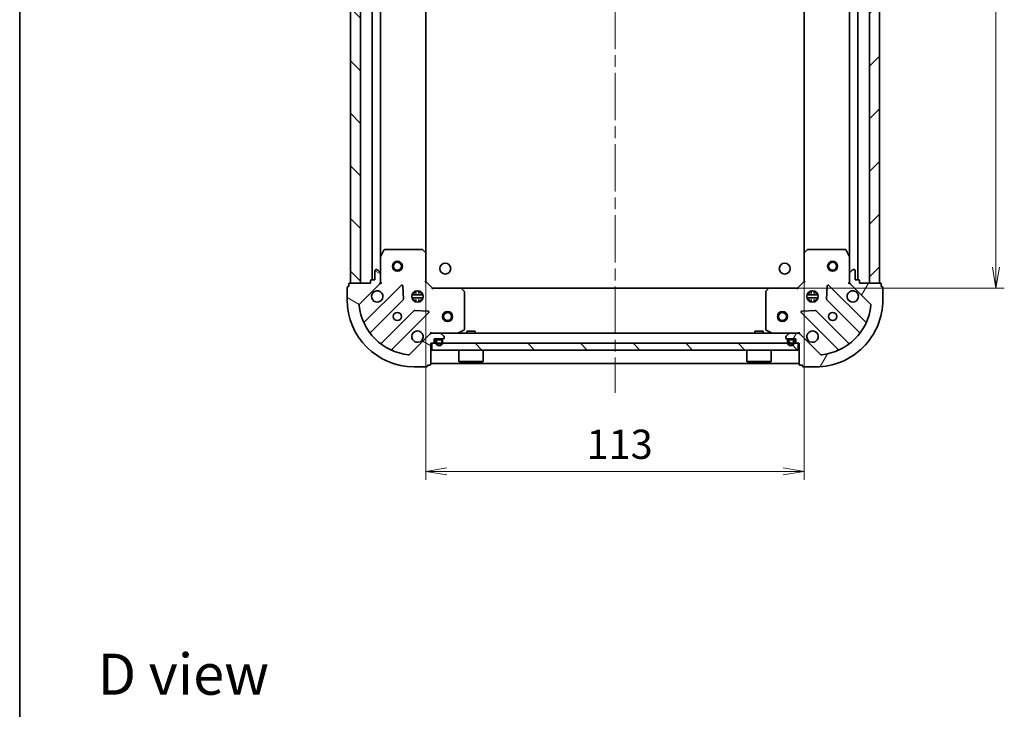
# Model space of a CAD drawing. Units: millimetres. Extents: x 36 to 6417, y 20 to 1003.
# Drawn here: x 1024 to 1318, y 592 to 798 of the extents above; entities that cross this region are included whole.
import ezdxf

# ---------------------------------------------------------------- set-up
doc = ezdxf.new("R2010")
doc.units = ezdxf.units.MM
doc.header["$LTSCALE"] = 2.5
doc.linetypes.add('CHAIN', pattern=[0.35429999999999995, 0.2362, -0.0295, 0.0591, -0.0295])
doc.layers.get('Defpoints').update_dxf_attribs({"lineweight": 25})
for name, color, linetype, lineweight in [('Border (ISO)', 7, 'Continuous', 35), ('Centerline (ISO)', 131, 'Continuous', 18), ('Dimension (ISO)', 7, 'Continuous', 18), ('Hatch (ISO)', 1, 'Continuous', 18), ('Symbol (ISO)', 7, 'Continuous', 18), ('Visible (ISO)', 7, 'Continuous', 35)]:
    doc.layers.add(name, color=color, linetype=linetype, lineweight=lineweight)
doc.styles.add('Note Text (TK)', font='MS PGothic.ttf')
doc.dimstyles.new('Default - Method 1b (TK)', dxfattribs={"dimscale": 2.5, "dimtxt": 2.5, "dimasz": 2.5, "dimexe": 1, "dimexo": 1.499999999999999, "dimgap": 1, "dimtad": 1, "dimdsep": 46, "dimtxsty": 'Note Text (TK)', "dimblk": 'OPEN', "dimcen": 0.09, "dimdle": 5, "dimclrd": 100, "dimclre": 100, "dimclrt": 7, "dimadec": 1, "dimazin": 1, "dimtfac": 1, "dimtmove": 0, "dimatfit": 3, "dimldrblk": 'OPEN', "dimfxl": 1, "dimtolj": 1, "dimlwd": -1, "dimlwe": -1, "dimarcsym": 0})
pattern_1 = [(135.0002104591499, (973.0000013025946, -8.000001057313513), (-7.857695242850175, -7.857752968914823), [])]
pattern_2 = [(150.00024553567, (973.0000013025946, -8.000001057313513), (-5.556208758457204, -9.623731110252585), [])]

# ---------------------------------------------------------------- blocks, each defined once
blk = doc.blocks.new('Borders tk図枠')
at = {"layer": 'Border (ISO)'}
blk.add_line((14.49999999999999, 289), (14.50000000000001, 8.000000000000007), dxfattribs=at)
blk = doc.blocks.new('_Open')
at = {"color": 0, "linetype": 'ByBlock', "lineweight": -2}
for p, q in [((-1, 0.1666666666666666), (0, 0)), ((-1, -0.1666666666666666), (0, 0)), ((0, 0), (-1, 0))]:
    blk.add_line(p, q, dxfattribs=at)
blk = doc.blocks.new('*D31')
at = {"layer": 'Defpoints', "color": 0}
for p in [(1247.623473626381, 920.4898417030194), (1315.336713620776, 920.4898417030191), (1247.623473626382, 717.489841702844)]:
    blk.add_point(p, dxfattribs=at)
at = {"layer": 'Dimension (ISO)', "color": 100}
for p, q in [((1251.373473626381, 920.4898417030194), (1317.836713620776, 920.4898417030191)), ((1315.336713620776, 723.739841702844), (1315.336713620776, 914.2398417030191)), ((1251.373473626382, 717.489841702844), (1317.836713620776, 717.489841702844))]:
    blk.add_line(p, q, dxfattribs=at)
at = {"layer": 'Dimension (ISO)', "color": 100, "xscale": 6.25, "yscale": 6.25, "zscale": 6.25}
for p, rotation in [((1315.336713620776, 920.4898417030191), 90), ((1315.336713620776, 717.489841702844), 270)]:
    blk.add_blockref('_Open', p, dxfattribs=dict(at, rotation=rotation))
at = {"layer": 'Dimension (ISO)', "color": 7, "insert": (1307.229213620775, 810.1262905665681), "char_height": 6.25, "attachment_point": 4, "rotation": 90, "style": 'Note Text (TK)'}
blk.add_mtext('\\A1;\\fMS PGothic|b0|i0;{\\H8.7150;203}', dxfattribs=at)
blk = doc.blocks.new('*D32')
at = {"layer": 'Defpoints', "color": 0}
for p in [(1145.060076161123, 727.9264442375904), (1258.060076161123, 727.9264442375821), (1145.060076161123, 662.7454716525273)]:
    blk.add_point(p, dxfattribs=at)
at = {"layer": 'Dimension (ISO)', "color": 100}
for p, q in [((1145.060076161123, 724.1764442375904), (1145.060076161123, 660.2454716525273)), ((1258.060076161123, 724.1764442375821), (1258.060076161123, 660.2454716525273)), ((1251.810076161123, 662.7454716525273), (1151.310076161123, 662.7454716525273))]:
    blk.add_line(p, q, dxfattribs=at)
at = {"layer": 'Dimension (ISO)', "color": 100, "xscale": 6.25, "yscale": 6.25, "zscale": 6.25, "rotation": 180}
blk.add_blockref('_Open', (1145.060076161123, 662.7454716525273), dxfattribs=at)
at = {"layer": 'Dimension (ISO)', "color": 100, "xscale": 6.25, "yscale": 6.25, "zscale": 6.25}
blk.add_blockref('_Open', (1258.060076161123, 662.7454716525273), dxfattribs=at)
at = {"layer": 'Dimension (ISO)', "color": 7, "insert": (1193.043144342941, 670.8529716525273), "char_height": 6.25, "attachment_point": 4, "style": 'Note Text (TK)'}
blk.add_mtext('\\A1;\\fMS PGothic|b0|i0;{\\H8.7150;113}', dxfattribs=at)

msp = doc.modelspace()

# ---------------------------------------------------------------- hatches: boundary and pattern name
at = {"layer": 'Hatch (ISO)'}
h = msp.add_hatch(dxfattribs=at)
h.set_pattern_fill('ANSI31', color=256, scale=88.9, angle=90.00021045915, style=0)
h.set_pattern_definition(pattern_1)
h.paths.add_polyline_path([(1122.560076161123, 718.9898417028534), (1125.560076161122, 718.9898417028533), (1125.560076161137, 918.9898417028533), (1122.560076161137, 918.9898417028533)])
h = msp.add_hatch(dxfattribs=at)
h.set_pattern_fill('ANSI31', color=256, scale=88.9, style=0)
h.set_pattern_definition([(45, (973.0000013025946, -8.000001057313513), (-7.85772410593551, 7.85772410593551), [])])
h.paths.add_polyline_path([(1280.560076161137, 918.9898417028415), (1277.560076161137, 918.9898417028418), (1277.560076161122, 718.9898417028419), (1280.560076161122, 718.9898417028415)])
h = msp.add_hatch(dxfattribs=at)
h.set_pattern_fill('ANSI31', color=256, scale=88.9, angle=105.00024553567, style=0)
h.set_pattern_definition(pattern_2)
edge = h.paths.add_edge_path()
edge.add_ellipse((1130.560076161122, 719.4040552652261), major_axis=(0.7071067811865981, 0.7071067811864978), ratio=1, start_angle=270.0000000000001, end_angle=315)
edge.add_line((1131.560076161123, 719.4040552652261), (1131.560076161123, 721.7827349216665))
edge.add_ellipse((1131.060076161123, 721.7827349216665), major_axis=(3.65e-14, 0.5000000000000006), ratio=1, start_angle=270.0000000000001, end_angle=315.0000000000006)
edge.add_line((1131.413629551716, 722.1362883122597), (1130.706522770529, 722.8433950934462))
edge.add_ellipse((1130.352969379936, 722.489841702853), major_axis=(-0.3535533905932495, 0.3535533905933011), ratio=1, start_angle=269.9999999999977, end_angle=315.0000000000011)
edge.add_line((1130.352969379936, 722.989841702853), (1130.160076161123, 722.989841702853))
edge.add_ellipse((1130.160076161123, 722.6898417028531), major_axis=(-0.299999999999998, 2.41e-14), ratio=1, start_angle=270.0000000000029, end_angle=360.0000000000012)
edge.add_line((1129.860076161123, 722.6898417028531), (1129.860076161122, 719.989841702853))
edge.add_line((1129.860076161123, 719.989841702853), (1128.860076161123, 719.9898417028531))
edge.add_ellipse((1128.860076161123, 719.6898417028531), major_axis=(-0.3000000000000003, 2.41e-14), ratio=1, start_angle=270.0000000000012, end_angle=360.0000000000012)
edge.add_line((1128.560076161122, 719.6898417028531), (1128.560076161122, 718.9898417028533))
edge.add_line((1128.560076161122, 718.9898417028533), (1122.360076161122, 718.9898417028537))
edge.add_ellipse((1122.360076161122, 718.6898417028535), major_axis=(-0.3000000000000014, 1.97e-14), ratio=1, start_angle=270.0000000000003, end_angle=360.0000000000004)
edge.add_line((1122.060076161123, 718.6898417028535), (1122.060076161123, 717.9898417028534))
edge.add_line((1122.060076161123, 717.9898417028535), (1121.860076161122, 717.9898417028535))
edge.add_ellipse((1121.860076161122, 717.6898417028538), major_axis=(-0.3000000000000014, 1.97e-14), ratio=1, start_angle=269.9999999999987, end_angle=360.0000000000004)
edge.add_line((1121.560076161122, 717.6898417028538), (1121.560076161122, 713.9898417028538))
edge.add_ellipse((1141.560076161122, 713.9898417028522), major_axis=(-1.4473e-12, -20), ratio=1, start_angle=270, end_angle=360)
edge.add_line((1141.560076161121, 693.9898417028523), (1145.260076161121, 693.989841702852))
edge.add_ellipse((1145.260076161121, 694.2898417028518), major_axis=(0.299999999999998, -2.19e-14), ratio=1, start_angle=270.0000000000008, end_angle=360.0000000000008)
edge.add_line((1145.560076161121, 694.2898417028518), (1145.560076161121, 694.4898417028518))
edge.add_line((1145.560076161121, 694.489841702852), (1146.260076161121, 694.489841702852))
edge.add_ellipse((1146.260076161121, 694.7898417028518), major_axis=(0.299999999999998, -2.41e-14), ratio=1, start_angle=270.0000000000012, end_angle=360.0000000000012)
edge.add_line((1146.56007616112, 694.7898417028518), (1146.560076161121, 700.9898417028519))
edge.add_line((1146.560076161121, 700.9898417028519), (1147.260076161121, 700.9898417028518))
edge.add_ellipse((1147.260076161121, 701.2898417028518), major_axis=(0.299999999999998, -2.19e-14), ratio=1, start_angle=270.0000000000025, end_angle=360.0000000000008)
edge.add_line((1147.560076161121, 701.2898417028518), (1147.560076161121, 702.2898417028518))
edge.add_line((1147.560076161121, 702.2898417028518), (1150.260076161121, 702.2898417028516))
edge.add_ellipse((1150.260076161121, 702.5898417028515), major_axis=(0.299999999999998, -2.41e-14), ratio=1, start_angle=269.9999999999995, end_angle=360.0000000000012)
edge.add_line((1150.560076161121, 702.5898417028515), (1150.560076161121, 702.782734921665))
edge.add_ellipse((1150.060076161121, 702.782734921665), major_axis=(3.65e-14, 0.4999999999999983), ratio=1, start_angle=270.0000000000001, end_angle=315.0000000000006)
edge.add_line((1150.413629551715, 703.1362883122583), (1149.706522770528, 703.8433950934448))
edge.add_ellipse((1149.352969379935, 703.4898417028515), major_axis=(-0.3535533905932485, 0.353553390593299), ratio=1, start_angle=269.9999999999976, end_angle=315.000000000001)
edge.add_line((1149.352969379935, 703.9898417028515), (1146.974289723494, 703.9898417028519))
edge.add_ellipse((1146.974289723494, 702.9898417028519), major_axis=(-0.9999999999999941, 7.53e-14), ratio=1, start_angle=270.0000000000007, end_angle=315)
edge.add_line((1146.267182942308, 703.6969484840384), (1140.289198162944, 697.7189637046757))
edge.add_ellipse((1139.935644772351, 698.072517095269), major_axis=(-0.3535533905932969, -0.3535533905932475), ratio=1, start_angle=39.17289348888062, end_angle=89.9999999999983, ccw=False)
edge.add_ellipse((1141.560076161122, 713.9898417028522), major_axis=(-16.41474100157022, 1.67519486967017), ratio=1, start_angle=11.654213022238707, end_angle=90, ccw=False)
edge.add_ellipse((1125.642751553539, 712.3654103140834), major_axis=(-0.0507634808990236, 0.4974163939869839), ratio=1, start_angle=39.17289348887908, end_angle=90.00000000000432, ccw=False)
edge.add_line((1125.289198162945, 712.7189637046768), (1131.267182942309, 718.6969484840394))
h = msp.add_hatch(dxfattribs=at)
h.set_pattern_fill('ANSI31', color=256, scale=88.9, angle=14.99997778074499, style=0)
h.set_pattern_definition([(59.999977780745, (973.0000013025946, -8.000001057313513), (-9.623705144844784, 5.556253732065161), [])])
edge = h.paths.add_edge_path()
edge.add_ellipse((1256.145862598748, 702.9898417028436), major_axis=(-0.707106781186497, 0.7071067811865982), ratio=1, start_angle=269.9999999999998, end_angle=315.0000000000001)
edge.add_line((1256.145862598748, 703.9898417028437), (1253.767182942307, 703.9898417028439))
edge.add_ellipse((1253.767182942307, 703.4898417028439), major_axis=(-0.5000000000000006, 3.7e-14), ratio=1, start_angle=270.0000000000012, end_angle=315.0000000000014)
edge.add_line((1253.413629551714, 703.843395093437), (1252.706522770527, 703.1362883122506))
edge.add_ellipse((1253.060076161121, 702.7827349216575), major_axis=(-0.3535533905933013, -0.353553390593249), ratio=1, start_angle=269.999999999997, end_angle=315.0000000000002)
edge.add_line((1252.560076161121, 702.7827349216575), (1252.560076161121, 702.589841702844))
edge.add_ellipse((1252.860076161121, 702.589841702844), major_axis=(-2.44e-14, -0.299999999999998), ratio=1, start_angle=270.0000000000047, end_angle=360.0000000000012)
edge.add_line((1252.860076161121, 702.2898417028439), (1255.560076161121, 702.2898417028438))
edge.add_line((1255.560076161121, 702.2898417028435), (1255.560076161121, 701.2898417028435))
edge.add_ellipse((1255.86007616112, 701.2898417028435), major_axis=(-2.44e-14, -0.3000000000000003), ratio=1, start_angle=269.9999999999945, end_angle=360.0000000000012)
edge.add_line((1255.86007616112, 700.9898417028437), (1256.56007616112, 700.9898417028437))
edge.add_line((1256.56007616112, 700.9898417028437), (1256.56007616112, 694.7898417028437))
edge.add_ellipse((1256.86007616112, 694.7898417028437), major_axis=(-2e-14, -0.3000000000000014), ratio=1, start_angle=270.0000000000038, end_angle=360.0000000000004)
edge.add_line((1256.86007616112, 694.4898417028436), (1257.56007616112, 694.4898417028436))
edge.add_line((1257.56007616112, 694.4898417028435), (1257.56007616112, 694.2898417028434))
edge.add_ellipse((1257.86007616112, 694.2898417028437), major_axis=(-2e-14, -0.3000000000000014), ratio=1, start_angle=270.0000000000004, end_angle=360.0000000000004)
edge.add_line((1257.86007616112, 693.9898417028436), (1261.56007616112, 693.9898417028433))
edge.add_ellipse((1261.560076161122, 713.9898417028433), major_axis=(20, -1.4654e-12), ratio=1, start_angle=270, end_angle=360)
edge.add_line((1281.560076161121, 713.9898417028417), (1281.560076161122, 717.6898417028418))
edge.add_ellipse((1281.260076161122, 717.6898417028419), major_axis=(2.22e-14, 0.299999999999998), ratio=1, start_angle=269.9999999999974, end_angle=360.0000000000026)
edge.add_line((1281.260076161122, 717.9898417028417), (1281.060076161122, 717.9898417028417))
edge.add_line((1281.060076161122, 717.9898417028417), (1281.060076161122, 718.6898417028418))
edge.add_ellipse((1280.760076161122, 718.6898417028419), major_axis=(2.44e-14, 0.299999999999998), ratio=1, start_angle=270.0000000000047, end_angle=360.0000000000012)
edge.add_line((1280.760076161122, 718.9898417028419), (1274.560076161122, 718.9898417028423))
edge.add_line((1274.560076161122, 718.9898417028423), (1274.560076161122, 719.6898417028424))
edge.add_ellipse((1274.260076161122, 719.6898417028424), major_axis=(2.22e-14, 0.299999999999998), ratio=1, start_angle=270.0000000000042, end_angle=360.0000000000026)
edge.add_line((1274.260076161122, 719.9898417028422), (1273.260076161122, 719.9898417028423))
edge.add_line((1273.260076161122, 719.9898417028423), (1273.260076161122, 722.6898417028423))
edge.add_ellipse((1272.960076161122, 722.6898417028425), major_axis=(2.44e-14, 0.299999999999998), ratio=1, start_angle=269.9999999999978, end_angle=360.0000000000012)
edge.add_line((1272.960076161122, 722.9898417028423), (1272.767182942309, 722.9898417028423))
edge.add_ellipse((1272.767182942309, 722.4898417028425), major_axis=(-0.4999999999999983, 3.7e-14), ratio=1, start_angle=270.0000000000002, end_angle=315.0000000000007)
edge.add_line((1272.413629551715, 722.8433950934357), (1271.706522770529, 722.1362883122493))
edge.add_ellipse((1272.060076161122, 721.782734921656), major_axis=(-0.3535533905932992, -0.353553390593248), ratio=1, start_angle=269.9999999999948, end_angle=315.0000000000001)
edge.add_line((1271.560076161122, 721.782734921656), (1271.560076161122, 719.4040552652157))
edge.add_ellipse((1272.560076161122, 719.4040552652154), major_axis=(-7.62e-14, -0.9999999999999941), ratio=1, start_angle=269.9999999999993, end_angle=315.0000000000004)
edge.add_line((1271.852969379935, 718.696948484029), (1277.830954159298, 712.7189637046654))
edge.add_ellipse((1277.477400768705, 712.3654103140722), major_axis=(0.3535533905932471, -0.353553390593297), ratio=1, start_angle=39.172893488880504, end_angle=89.99999999999972, ccw=False)
edge.add_ellipse((1261.560076161122, 713.9898417028433), major_axis=(-1.675194869670183, -16.41474100157022), ratio=1, start_angle=11.65421302223848, end_angle=90, ccw=False)
edge.add_ellipse((1263.18450754989, 698.0725170952597), major_axis=(-0.4974163939869841, -0.0507634808990232), ratio=1, start_angle=39.172893488882096, end_angle=90.0000000000012, ccw=False)
edge.add_line((1262.830954159297, 697.7189637046665), (1256.852969379934, 703.6969484840301))
h = msp.add_hatch(dxfattribs=at)
h.set_pattern_fill('ANSI31', color=256, scale=88.9, angle=90.00021045915, style=0)
h.set_pattern_definition(pattern_1)
h.paths.add_polyline_path([(1256.310076161084, 698.9898417028438), (1256.310076161084, 700.9898417028438), (1146.810076161084, 700.9898417028519), (1146.810076161084, 698.9898417028519)])
h = msp.add_hatch(dxfattribs=at)
h.set_pattern_fill('ANSI31', color=256, scale=88.9, angle=105.00024553567, style=0)
h.set_pattern_definition(pattern_2)
edge = h.paths.add_edge_path()
edge.add_line((1253.060076161121, 701.769841702844), (1253.060076161121, 701.269841702844))
edge.add_ellipse((1254.060076161121, 701.2698417028438), major_axis=(-7.36e-14, -1), ratio=1, start_angle=269.9999999999992, end_angle=450.0000000000001)
edge.add_line((1255.060076161121, 701.2698417028437), (1255.060076161121, 701.7698417028437))
edge.add_ellipse((1254.560076161121, 701.7698417028439), major_axis=(3.73e-14, 0.4999999999999995), ratio=1, start_angle=269.9999999999982, end_angle=360.0000000000002)
edge.add_line((1254.560076161121, 702.2698417028439), (1253.560076161121, 702.269841702844))
edge.add_ellipse((1253.560076161121, 701.769841702844), major_axis=(-0.5, 3.69e-14), ratio=1, start_angle=269.9999999999992, end_angle=360.0000000000002)
edge = h.paths.add_edge_path(flags=0)
edge.add_line((1254.860076161121, 701.7698417028439), (1254.860076161121, 701.2698417028438))
edge.add_ellipse((1254.060076161121, 701.2698417028438), major_axis=(-5.88e-14, -0.8), ratio=1, start_angle=270.0000000000004, end_angle=450.0000000000004, ccw=False)
edge.add_line((1253.260076161121, 701.2698417028438), (1253.260076161121, 701.7698417028439))
edge.add_ellipse((1253.560076161121, 701.769841702844), major_axis=(2.17e-14, 0.2999999999999998), ratio=1, start_angle=7.958078640513122e-13, end_angle=89.99999999999733, ccw=False)
edge.add_line((1253.560076161121, 702.0698417028439), (1254.560076161121, 702.0698417028439))
edge.add_ellipse((1254.560076161121, 701.7698417028439), major_axis=(0.2999999999999999, -2.14e-14), ratio=1, start_angle=0, end_angle=90.00000000000068, ccw=False)
h = msp.add_hatch(dxfattribs=at)
h.set_pattern_fill('ANSI31', color=256, scale=88.9, angle=90.00021045915, style=0)
h.set_pattern_definition(pattern_1)
edge = h.paths.add_edge_path()
edge.add_line((1254.560076161121, 702.0698417028437), (1253.560076161121, 702.0698417028439))
edge.add_ellipse((1253.560076161121, 701.769841702844), major_axis=(-0.3000000000000002, 2.2e-14), ratio=1, start_angle=269.9999999999991, end_angle=360.0000000000008)
edge.add_line((1253.260076161121, 701.769841702844), (1253.260076161121, 701.269841702844))
edge.add_ellipse((1254.060076161121, 701.2698417028438), major_axis=(-5.89e-14, -0.8), ratio=1, start_angle=269.9999999999992, end_angle=450.0000000000004)
edge.add_line((1254.860076161121, 701.2698417028437), (1254.860076161121, 701.7698417028437))
edge.add_ellipse((1254.560076161121, 701.7698417028439), major_axis=(2.23e-14, 0.2999999999999998), ratio=1, start_angle=270.0000000000043, end_angle=360.0000000000008)

# ---------------------------------------------------------------- linework, layer by layer
at = {"layer": 'Centerline (ISO)', "linetype": 'CHAIN', "ltscale": 23.99096870422363}
msp.add_line((1201.560076161115, 951.7398417030226), (1201.56007616112, 686.2398417028477), dxfattribs=at)
at = {"layer": 'Visible (ISO)'}
for p, q in [((1122.560076161137, 918.9898417028533), (1122.560076161122, 718.9898417028534)), ((1125.560076161122, 718.9898417028533), (1125.560076161137, 918.9898417028533)), ((1129.060076161136, 917.9898417028415), (1129.060076161122, 719.989841702853)), ((1274.060076161122, 719.9898417028426), (1274.060076161136, 917.9898417030514)), ((1277.560076161137, 918.9898417028415), (1277.560076161122, 718.9898417028421)), ((1280.560076161122, 718.9898417028419), (1280.560076161137, 918.9898417028414)), ((1131.560076161123, 726.919021309603), (1131.560076161136, 911.060662096095)), ((1145.060076161123, 727.9264442375904), (1145.060076161136, 910.0532391681262)), ((1258.060076161136, 910.0532391682898), (1258.060076161122, 727.9264442375821)), ((1271.560076161136, 911.0606620962978), (1271.560076161122, 726.9190213095927)), ((1131.560076161123, 726.919021309603), (1131.560076161123, 721.7827349216662)), ((1132.477158200448, 728.8240057815028), (1131.591748003823, 727.0531853882529)), ((1143.941858084744, 728.9898417028519), (1132.745486357748, 728.9898417028528)), ((1144.964732555835, 728.1457972865853), (1144.146514479457, 728.9091947518469)), ((1145.060076161122, 719.4898417028518), (1145.060076161123, 727.9264442375903)), ((1258.060076161122, 727.9264442375819), (1258.060076161121, 719.4898417028435)), ((1258.973637842788, 728.9091947518381), (1258.155419766409, 728.1457972865768)), ((1270.374665964497, 728.9898417028425), (1259.1782942375, 728.9898417028433)), ((1271.528404318422, 727.0531853882424), (1270.642994121797, 728.8240057814924)), ((1271.560076161121, 721.782734921656), (1271.560076161122, 726.9190213095924)), ((1129.860076161123, 722.6898417028531), (1129.860076161123, 719.989841702853)), ((1130.352969379936, 722.9898417028529), (1130.160076161123, 722.989841702853)), ((1131.413629551716, 722.1362883122597), (1130.706522770529, 722.8433950934462)), ((1131.560076161123, 719.404055265226), (1131.560076161123, 721.7827349216662)), ((1271.560076161122, 721.782734921656), (1271.560076161122, 719.4040552652154)), ((1272.413629551715, 722.8433950934356), (1271.706522770529, 722.1362883122492)), ((1272.960076161122, 722.9898417028423), (1272.767182942309, 722.9898417028423)), ((1273.260076161122, 719.9898417028423), (1273.260076161122, 722.6898417028423)), ((1121.560076161122, 717.6898417028538), (1121.560076161122, 713.9898417028537)), ((1122.060076161123, 717.9898417028535), (1121.860076161122, 717.9898417028535)), ((1122.060076161123, 718.6898417028535), (1122.060076161123, 717.9898417028535)), ((1128.560076161122, 718.9898417028533), (1122.360076161122, 718.9898417028536)), ((1122.560076161122, 718.9898417028534), (1125.560076161122, 718.9898417028533)), ((1125.289198162945, 712.7189637046768), (1131.267182942309, 718.6969484840395)), ((1137.670899660098, 718.3006652018285), (1126.847559149673, 707.4773246914049)), ((1128.560076161122, 719.6898417028531), (1128.560076161122, 718.9898417028533)), ((1129.860076161123, 719.989841702853), (1128.860076161123, 719.989841702853)), ((1131.560076161123, 718.9898417028528), (1131.470255882247, 718.9898417028528)), ((1131.560076161123, 719.4039364190068), (1131.560076161123, 718.9898417028528)), ((1131.560076161123, 718.9898417028528), (1131.910341907636, 718.9898417028553)), ((1138.354318264185, 714.171971756056), (1138.182746160929, 718.1016189836821)), ((1144.760076161122, 719.3655776341401), (1145.060076161122, 719.4898417028518)), ((1147.060076161122, 717.4898417028518), (1145.060076161122, 719.4898417028518)), ((1258.060076161121, 719.4898417028435), (1256.060076161121, 717.4898417028436)), ((1258.060076161121, 719.4898417028435), (1258.360076161121, 719.3655776341315)), ((1264.937406161315, 718.1016189836726), (1264.765834058058, 714.1719717560464)), ((1276.272593172568, 707.4773246913938), (1265.449252662145, 718.3006652018189)), ((1271.209810414608, 718.989841702845), (1271.560076161121, 718.9898417028425)), ((1271.560076161121, 718.9898417028425), (1271.560076161121, 719.4039364189961)), ((1271.649896439997, 718.9898417028425), (1271.56007616112, 718.9898417028425)), ((1271.852969379935, 718.696948484029), (1277.830954159298, 712.7189637046654)), ((1274.260076161122, 719.9898417028422), (1273.260076161122, 719.9898417028423)), ((1274.560076161122, 718.9898417028422), (1274.560076161122, 719.6898417028422)), ((1280.760076161122, 718.9898417028417), (1274.560076161122, 718.9898417028422)), ((1277.560076161122, 718.9898417028421), (1280.560076161122, 718.9898417028419)), ((1281.060076161122, 717.9898417028417), (1281.060076161122, 718.6898417028417)), ((1281.260076161122, 717.9898417028417), (1281.060076161122, 717.9898417028417)), ((1281.560076161121, 713.9898417028417), (1281.560076161122, 717.6898417028417)), ((1144.199435792198, 715.439841702852), (1140.920716530047, 715.439841702852)), ((1141.185303452636, 715.9898417028521), (1141.601818591628, 715.9898417028521)), ((1141.560076161122, 716.3646144113393), (1141.560076161122, 715.9898417028522)), ((1142.110076161122, 715.8740291570995), (1142.110076161123, 716.6292013339279)), ((1143.010076161123, 715.8740291570994), (1143.010076161123, 716.6292013339274)), ((1143.518333730618, 715.989841702852), (1143.934848869609, 715.989841702852)), ((1143.560076161122, 716.3646144113386), (1143.560076161122, 715.989841702852)), ((1147.060076161122, 717.4898417028518), (1146.93581209241, 717.1898417028518)), ((1155.496678695861, 717.4898417028511), (1147.060076161122, 717.4898417028518)), ((1247.623473626382, 717.489841702844), (1155.496678695861, 717.4898417028508)), ((1156.479429210117, 716.5762800211845), (1155.716031744856, 717.3944980975634)), ((1156.560076161121, 705.175251899476), (1156.560076161122, 716.3716236264723)), ((1246.560076161121, 716.3716236264654), (1246.56007616112, 705.1752518994693)), ((1247.404120577388, 717.3944980975565), (1246.640723112126, 716.5762800211776)), ((1256.060076161121, 717.4898417028436), (1247.623473626383, 717.489841702844)), ((1256.184340229833, 717.1898417028435), (1256.060076161121, 717.4898417028436)), ((1262.199435792196, 715.4398417028432), (1258.920716530045, 715.4398417028435)), ((1259.185303452634, 715.9898417028434), (1259.601818591625, 715.9898417028434)), ((1259.560076161122, 716.3646144113308), (1259.560076161122, 715.9898417028438)), ((1260.110076161121, 715.8740291570896), (1260.110076161122, 716.6292013339192)), ((1261.010076161121, 715.8740291570894), (1261.010076161121, 716.6292013339188)), ((1261.518333730617, 715.9898417028434), (1261.934848869607, 715.9898417028434)), ((1261.560076161122, 716.3646144113299), (1261.560076161122, 715.9898417028435)), ((1128.567300740688, 704.2473188141136), (1138.266735832066, 713.9467539054905)), ((1144.199435792198, 714.5398417028518), (1140.920716530047, 714.5398417028522)), ((1141.185303452636, 713.9898417028521), (1141.601818591628, 713.9898417028521)), ((1141.560076161122, 713.9898417028522), (1141.560076161122, 713.6150689943653)), ((1142.110076161122, 713.3504820717766), (1142.110076161122, 714.1056542486047)), ((1143.010076161122, 713.3504820717766), (1143.010076161122, 714.1056542486045)), ((1143.518333730617, 713.9898417028519), (1143.934848869609, 713.9898417028519)), ((1143.560076161122, 713.9898417028519), (1143.560076161122, 713.6150689943656)), ((1262.199435792196, 714.5398417028432), (1258.920716530045, 714.5398417028435)), ((1259.185303452634, 713.9898417028434), (1259.601818591625, 713.9898417028434)), ((1259.560076161121, 713.9898417028438), (1259.560076161121, 713.6150689943564)), ((1260.110076161121, 713.3504820717679), (1260.110076161121, 714.105654248598)), ((1261.010076161121, 713.350482071768), (1261.010076161121, 714.105654248598)), ((1261.518333730617, 713.9898417028433), (1261.934848869607, 713.9898417028433)), ((1261.560076161121, 713.9898417028437), (1261.560076161121, 713.6150689943572)), ((1264.853416490177, 713.946753905481), (1274.552851581554, 704.2473188141029)), ((1141.51698836376, 710.696501373796), (1131.817553272382, 700.9970662824192)), ((1135.047559149673, 699.2773246914043), (1145.870899660098, 710.1006652018278)), ((1145.671853441951, 710.6125117026585), (1141.742206214325, 710.7840838059146)), ((1257.249252662144, 710.1006652018195), (1268.072593172568, 699.2773246913944)), ((1261.377946107917, 710.7840838059057), (1257.448298880291, 710.61251170265)), ((1271.302599049859, 700.9970662824088), (1261.603163958482, 710.6965013737871)), ((1146.267182942308, 703.6969484840384), (1140.289198162944, 697.7189637046757)), ((1146.560076161124, 704.3401074493654), (1146.560076161121, 703.9898417028522)), ((1146.974289723494, 703.9898417028515), (1146.56007616112, 703.9898417028515)), ((1146.56007616112, 703.9000214239761), (1146.56007616112, 703.9898417028515)), ((1149.352969379935, 703.9898417028517), (1146.974289723494, 703.9898417028519)), ((1253.767182942306, 703.9898417028438), (1149.352969379935, 703.9898417028515)), ((1150.413629551714, 703.1362883122583), (1149.706522770528, 703.8433950934448)), ((1154.623419846521, 704.0215135455513), (1156.394240239771, 704.9069237421761)), ((1159.810076161084, 704.5898417028507), (1157.310076161084, 704.589841702851)), ((1157.310076161084, 703.9898417028508), (1157.310076161084, 704.5898417028508)), ((1159.810076161084, 703.9898417028508), (1159.810076161084, 704.5898417028507)), ((1245.810076161084, 704.5898417028443), (1243.310076161084, 704.5898417028448)), ((1243.310076161084, 703.9898417028446), (1243.310076161084, 704.5898417028445)), ((1245.810076161084, 703.9898417028443), (1245.810076161084, 704.5898417028443)), ((1246.72591208247, 704.9069237421694), (1248.49673247572, 704.0215135455443)), ((1253.413629551714, 703.8433950934372), (1252.706522770527, 703.1362883122506)), ((1256.145862598748, 703.9898417028437), (1253.767182942307, 703.9898417028439)), ((1256.56007616112, 703.9898417028437), (1256.145862598747, 703.9898417028437)), ((1256.56007616112, 703.989841702844), (1256.560076161117, 704.3401074493572)), ((1256.56007616112, 703.9898417028437), (1256.56007616112, 703.900021423968)), ((1262.830954159297, 697.7189637046666), (1256.852969379934, 703.6969484840303)), ((1146.56007616112, 694.7898417028518), (1146.560076161121, 700.9898417028519)), ((1146.560076161121, 700.9898417028519), (1147.260076161121, 700.9898417028519)), ((1256.310076161084, 700.9898417028438), (1146.810076161084, 700.9898417028518)), ((1146.810076161084, 700.9898417028518), (1146.810076161084, 698.9898417028517)), ((1147.560076161121, 701.289841702852), (1147.560076161121, 702.2898417028518)), ((1147.560076161121, 702.2898417028518), (1150.260076161121, 702.2898417028516)), ((1148.060076161121, 701.7698417028516), (1148.060076161121, 701.2698417028517)), ((1148.260076161121, 701.2698417028516), (1148.260076161121, 701.7698417028516)), ((1148.260076161121, 701.7698417028516), (1148.260076161121, 701.2698417028516)), ((1149.560076161121, 702.2698417028516), (1148.560076161121, 702.2698417028516)), ((1148.560076161121, 702.0698417028516), (1149.560076161121, 702.0698417028516)), ((1149.560076161121, 702.0698417028516), (1148.560076161121, 702.0698417028516)), ((1149.510076161121, 702.2898417028515), (1148.610076161121, 702.2898417028516)), ((1148.610076161121, 702.2898417028516), (1148.610076161121, 702.2698417028516)), ((1148.610076161121, 702.2698417028516), (1149.510076161121, 702.2698417028514)), ((1149.510076161121, 702.2698417028514), (1149.510076161121, 702.2898417028515)), ((1149.860076161121, 701.7698417028515), (1149.860076161121, 701.2698417028516)), ((1149.860076161121, 701.2698417028516), (1149.860076161121, 701.7698417028515)), ((1150.060076161121, 701.2698417028515), (1150.060076161121, 701.7698417028515)), ((1150.560076161121, 702.5898417028517), (1150.560076161121, 702.7827349216651)), ((1252.560076161121, 702.7827349216575), (1252.560076161121, 702.589841702844)), ((1252.860076161121, 702.2898417028439), (1255.560076161121, 702.2898417028438)), ((1253.060076161121, 701.769841702844), (1253.060076161121, 701.2698417028438)), ((1253.260076161121, 701.2698417028438), (1253.260076161121, 701.769841702844)), ((1253.260076161121, 701.769841702844), (1253.260076161121, 701.2698417028438)), ((1254.560076161121, 702.2698417028439), (1253.560076161121, 702.2698417028439)), ((1253.560076161121, 702.0698417028439), (1254.560076161121, 702.0698417028437)), ((1254.560076161121, 702.0698417028437), (1253.560076161121, 702.0698417028439)), ((1254.51007616112, 702.2898417028438), (1253.610076161121, 702.2898417028439)), ((1253.610076161121, 702.2898417028439), (1253.610076161121, 702.2698417028439)), ((1253.610076161121, 702.2698417028439), (1254.51007616112, 702.2698417028437)), ((1254.51007616112, 702.2698417028437), (1254.51007616112, 702.2898417028438)), ((1254.860076161121, 701.7698417028439), (1254.860076161121, 701.2698417028438)), ((1254.860076161121, 701.2698417028438), (1254.860076161121, 701.7698417028439)), ((1255.060076161121, 701.2698417028437), (1255.060076161121, 701.7698417028439)), ((1255.560076161121, 702.2898417028438), (1255.560076161121, 701.2898417028439)), ((1255.860076161121, 700.9898417028437), (1256.560076161121, 700.9898417028437)), ((1256.310076161084, 698.9898417028438), (1256.310076161084, 700.9898417028438)), ((1256.560076161121, 700.9898417028437), (1256.56007616112, 694.7898417028437)), ((1146.810076161084, 698.9898417028517), (1256.310076161084, 698.9898417028438)), ((1154.960076161084, 698.9898417028512), (1154.960076161083, 695.5898417028512)), ((1162.160076161084, 698.9898417028506), (1162.160076161083, 695.5898417028507)), ((1240.960076161083, 698.9898417028448), (1240.960076161083, 695.5898417028448)), ((1248.160076161083, 698.9898417028443), (1248.160076161083, 695.5898417028444)), ((1145.560076161121, 694.289841702852), (1145.560076161121, 694.489841702852)), ((1145.560076161121, 694.489841702852), (1146.260076161121, 694.489841702852)), ((1146.56007616112, 694.9898417028515), (1256.560076161119, 694.9898417028436)), ((1154.960076161083, 695.5898417028512), (1162.160076161083, 695.5898417028507)), ((1155.060076161083, 695.4898417028512), (1154.960076161083, 695.5898417028512)), ((1162.060076161083, 695.4898417028506), (1155.060076161083, 695.4898417028511)), ((1162.060076161083, 695.4898417028506), (1162.160076161083, 695.5898417028507)), ((1240.960076161083, 695.5898417028448), (1248.160076161083, 695.5898417028444)), ((1241.060076161083, 695.4898417028447), (1240.960076161083, 695.5898417028448)), ((1248.060076161083, 695.4898417028442), (1241.060076161083, 695.4898417028447)), ((1248.060076161083, 695.4898417028442), (1248.160076161083, 695.5898417028444)), ((1256.86007616112, 694.4898417028436), (1257.56007616112, 694.4898417028436)), ((1257.56007616112, 694.4898417028436), (1257.56007616112, 694.2898417028437)), ((1141.560076161121, 693.9898417028523), (1145.260076161121, 693.989841702852)), ((1257.86007616112, 693.9898417028436), (1261.56007616112, 693.9898417028433))]:
    msp.add_line(p, q, dxfattribs=at)
for centre, radius in [((1136.560076161122, 723.9898417028525), 1.5), ((1136.560076161122, 723.9898417028525), 1.193275), ((1150.860076161115, 723.2898417028531), 1.620999999999995), ((1252.260076161115, 723.2898417028532), 1.620999999999995), ((1266.560076161122, 723.9898417028427), 1.5), ((1266.560076161122, 723.9898417028427), 1.193275000000001), ((1142.560076161122, 714.9898417028521), 1.699999999999995), ((1260.560076161121, 714.9898417028433), 1.699999999999993), ((1136.560076161122, 708.9898417028526), 1.229499999999996), ((1151.560076161121, 708.9898417028514), 1.499999999999993), ((1151.560076161121, 708.9898417028514), 1.193274999999995), ((1251.56007616112, 708.989841702844), 1.499999999999993), ((1251.56007616112, 708.989841702844), 1.193274999999995), ((1266.56007616112, 708.9898417028429), 1.229499999999994)]:
    msp.add_circle(centre, radius, dxfattribs=at)
for centre, radius, start, end in [((1131.860076161123, 726.919021309603), 0.2999999999999993, 153.4349488229207, 180), ((1132.745486357748, 728.6898417028528), 0.2999999999999996, 89.99999999999349, 153.4349488229207), ((1143.941858084744, 728.6898417028519), 0.2999999999999993, 46.98514279479276, 89.99999999998697), ((1144.760076161123, 727.9264442375903), 0.2999999999999996, 0, 46.98514279481186), ((1258.360076161122, 727.9264442375819), 0.2999999999999989, 133.0148572051813, 180), ((1259.1782942375, 728.6898417028432), 0.3000000000000015, 90, 133.0148572051985), ((1270.374665964497, 728.6898417028425), 0.2999999999999989, 26.56505117707635, 90), ((1271.260076161122, 726.9190213095924), 0.2999999999999992, 0, 26.56505117707635), ((1130.160076161123, 722.6898417028531), 0.2999999999999992, 89.99999999999349, 180), ((1130.352969379936, 722.489841702853), 0.4999999999999985, 44.99999999999007, 89.99999999999349), ((1131.060076161123, 721.7827349216665), 0.4999999999999987, 0, 45.0000000000069), ((1272.060076161122, 721.7827349216559), 0.4999999999999977, 134.9999999999834, 180), ((1272.767182942309, 722.4898417028425), 0.4999999999999981, 89.99999999999349, 134.9999999999931), ((1272.960076161122, 722.6898417028423), 0.2999999999999987, 0, 90), ((1121.860076161122, 717.6898417028535), 0.2999999999999992, 89.99999999999349, 180), ((1122.360076161122, 718.6898417028535), 0.2999999999999992, 89.99999999999349, 180), ((1128.860076161123, 719.689841702853), 0.2999999999999992, 89.99999999999349, 180), ((1130.560076161122, 719.4040552652261), 0.9999999999999969, 314.9999999999949, 0), ((1137.883031694454, 718.0885331674724), 0.2999999999999972, 2.499999999988256, 134.9999999999826), ((1265.237120627789, 718.0885331674629), 0.2999999999999985, 44.99999999999093, 177.4999999999874), ((1272.560076161122, 719.4040552652154), 0.9999999999999959, 180, 224.9999999999984), ((1274.260076161122, 719.6898417028422), 0.2999999999999987, 0, 90), ((1280.760076161122, 718.6898417028419), 0.2999999999999987, 0, 90), ((1281.260076161122, 717.6898417028417), 0.2999999999999988, 0, 90), ((1130.560076161122, 714.989841702853), 1.699999999999995, 152.4998288192917, 117.5001711807003), ((1155.496678695861, 717.1898417028511), 0.2999999999999993, 43.01485720517826, 89.99999999998697), ((1156.260076161122, 716.3716236264723), 0.3000000000000018, 0, 43.01485720520069), ((1246.860076161121, 716.3716236264654), 0.2999999999999989, 136.9851427947928, 180), ((1247.623473626383, 717.1898417028442), 0.2999999999999991, 89.99999999999349, 136.9851427948014), ((1272.560076161121, 714.9898417028425), 1.699999999999992, 62.49982881928573, 27.50017118069782), ((1141.560076161122, 713.9898417028522), 19.99999999999994, 180, 269.9999999999935), ((1125.642751553539, 712.3654103140834), 0.4999999999999988, 134.9999999999906, 185.8271065111107), ((1141.560076161122, 713.9898417028522), 16.49999999999996, 185.8271065111147, 264.1728934888769), ((1138.05460379771, 714.1588859398465), 0.2999999999999992, 315.000000000009, 2.49999999998785), ((1261.560076161122, 713.9898417028433), 19.99999999999992, 269.9999999999935, 0), ((1261.560076161122, 713.9898417028433), 16.49999999999993, 275.8271065111165, 354.1728934888772), ((1265.065548524533, 714.1588859398369), 0.3000000000000003, 177.499999999988, 224.9999999999821), ((1277.477400768704, 712.3654103140722), 0.4999999999999977, 354.1728934888751, 44.99999999999266), ((1141.729120398116, 710.48436933944), 0.3000000000000006, 87.49999999999491, 134.9999999999826), ((1145.658767625742, 710.3127972361838), 0.299999999999999, 315.000000000009, 87.50000000000794), ((1257.4613846965, 710.3127972361754), 0.2999999999999969, 92.49999999999856, 224.9999999999909), ((1261.391031924127, 710.484369339431), 0.2999999999999987, 44.99999999999093, 92.49999999998552), ((1126.635427115317, 707.6894567257609), 0.2999999999999997, 202.886858396491, 314.999999999976), ((1276.484725206924, 707.6894567257498), 0.2999999999999996, 224.9999999999909, 337.1131416034793), ((1128.779432775044, 704.0351867797577), 0.3000000000000011, 135.0000000000091, 217.9144996875554), ((1142.560076161121, 702.9898417028521), 1.699999999999995, 332.4998288192948, 297.5001711807005), ((1146.974289723494, 702.9898417028519), 0.9999999999999971, 89.99999999999349, 134.999999999999), ((1149.352969379935, 703.4898417028515), 0.4999999999999985, 44.99999999999007, 89.99999999999349), ((1150.060076161121, 702.7827349216651), 0.4999999999999987, 0, 45.0000000000069), ((1154.489255767871, 704.2898417028513), 0.2999999999999996, 269.9999999999935, 296.5650511770668), ((1156.260076161121, 705.175251899476), 0.2999999999999996, 296.5650511770807, 0), ((1246.86007616112, 705.1752518994693), 0.2999999999999992, 180, 243.4349488229194), ((1248.63089655437, 704.2898417028442), 0.299999999999999, 243.4349488229194, 270), ((1253.060076161121, 702.7827349216575), 0.4999999999999977, 134.9999999999906, 180), ((1253.767182942307, 703.4898417028439), 0.4999999999999981, 89.99999999999349, 134.9999999999931), ((1256.145862598748, 702.9898417028436), 0.9999999999999953, 44.99999999999007, 89.99999999999349), ((1260.56007616112, 702.9898417028434), 1.699999999999992, 242.4998288192924, 207.5001711806979), ((1274.340719547198, 704.0351867797469), 0.2999999999999971, 322.0855003124423, 44.99999999999093), ((1131.605421238026, 701.2091983167753), 0.2999999999999974, 232.0855003124447, 314.9999999999957), ((1147.260076161121, 701.289841702852), 0.2999999999999992, 269.9999999999935, 0), ((1148.560076161121, 701.7698417028516), 0.5000000000000004, 89.99999999999349, 180), ((1149.060076161121, 701.2698417028516), 1.000000000000001, 180, 0), ((1148.560076161121, 701.7698417028516), 0.3000000000000003, 90, 180), ((1148.560076161121, 701.7698417028516), 0.3000000000000003, 89.99999999999349, 180), ((1149.060076161121, 701.2698417028516), 0.8000000000000007, 180, 0), ((1149.060076161121, 701.2698417028516), 0.8000000000000007, 180, 0), ((1149.560076161121, 701.7698417028515), 0.5, 0, 90), ((1149.560076161121, 701.7698417028515), 0.3000000000000003, 0, 89.99999999999349), ((1149.560076161121, 701.7698417028515), 0.3000000000000003, 0, 90), ((1150.260076161121, 702.5898417028517), 0.2999999999999992, 269.9999999999935, 0), ((1252.860076161121, 702.589841702844), 0.2999999999999987, 180, 270), ((1253.560076161121, 701.769841702844), 0.4999999999999991, 89.99999999999349, 180), ((1254.060076161121, 701.2698417028438), 0.9999999999999984, 180, 0), ((1253.560076161121, 701.769841702844), 0.2999999999999995, 90, 180), ((1253.560076161121, 701.769841702844), 0.2999999999999995, 90, 180), ((1254.060076161121, 701.2698417028438), 0.7999999999999988, 180, 0), ((1254.060076161121, 701.2698417028438), 0.7999999999999988, 180, 0), ((1254.560076161121, 701.7698417028439), 0.4999999999999987, 0, 90), ((1254.560076161121, 701.7698417028439), 0.2999999999999994, 0, 90), ((1254.560076161121, 701.7698417028439), 0.2999999999999995, 0, 90), ((1255.860076161121, 701.2898417028435), 0.2999999999999987, 180, 270), ((1271.514731084215, 701.2091983167649), 0.3000000000000007, 224.9999999999909, 307.9144996875535), ((1135.259691184028, 699.0651926570484), 0.3, 135.0000000000091, 247.1131416034942), ((1139.935644772351, 698.072517095269), 0.4999999999999985, 264.1728934888769, 314.9999999999906), ((1263.18450754989, 698.0725170952599), 0.4999999999999981, 225.0000000000069, 275.8271065111231), ((1267.860461138212, 699.0651926570384), 0.2999999999999991, 292.8868583964998, 45.00000000000432), ((1145.260076161121, 694.289841702852), 0.2999999999999992, 269.9999999999935, 0), ((1146.260076161121, 694.7898417028518), 0.2999999999999992, 269.9999999999935, 0), ((1256.86007616112, 694.7898417028437), 0.2999999999999987, 180, 270), ((1257.86007616112, 694.2898417028437), 0.2999999999999987, 180, 270)]:
    msp.add_arc(centre, radius, start, end, dxfattribs=at)
for points, knots in [([(1129.052160089963, 715.7748188505069), (1129.132715680495, 715.929563571354), (1129.239148597589, 716.073077195354), (1129.476840668621, 716.3107692663865), (1129.620354292621, 716.4172021834805), (1129.775099013468, 716.4977577740124)], [0.2789125936271497, 0.2789125936271497, 0.2789125936271497, 0.2789125936271497, 0.3293346962055642, 0.3293346962055642, 0.379756798783979, 0.379756798783979, 0.379756798783979, 0.379756798783979]), ([(1273.345053308775, 716.4977577740017), (1273.499798029622, 716.4172021834698), (1273.643311653622, 716.3107692663757), (1273.881003724654, 716.073077195343), (1273.987436641748, 715.9295635713432), (1274.06799223228, 715.7748188504962)], [0.2789125936271506, 0.2789125936271506, 0.2789125936271506, 0.2789125936271506, 0.3293346962055631, 0.3293346962055631, 0.3797567987839759, 0.3797567987839759, 0.3797567987839759, 0.3797567987839759]), ([(1144.067992232281, 702.2048645551981), (1143.987436641749, 702.0501198343509), (1143.881003724655, 701.9066062103512), (1143.643311653622, 701.6689141393186), (1143.499798029622, 701.5624812222246), (1143.345053308775, 701.4819256316925)], [0.2789125936271506, 0.2789125936271506, 0.2789125936271506, 0.2789125936271506, 0.3293346962055631, 0.3293346962055631, 0.3797567987839759, 0.3797567987839759, 0.3797567987839759, 0.3797567987839759]), ([(1259.775099013466, 701.4819256316839), (1259.620354292619, 701.5624812222161), (1259.476840668619, 701.66891413931), (1259.239148597586, 701.9066062103425), (1259.132715680493, 702.0501198343424), (1259.05216008996, 702.2048645551895)], [0.2789125936271497, 0.2789125936271497, 0.2789125936271497, 0.2789125936271497, 0.3293346962055642, 0.3293346962055642, 0.379756798783979, 0.379756798783979, 0.379756798783979, 0.379756798783979])]:
    msp.add_open_spline(points, degree=3, knots=knots, dxfattribs=at)

# ---------------------------------------------------------------- block references
at = {"xscale": 3.5, "yscale": 3.5, "zscale": 3.5}
msp.add_blockref('Borders tk図枠', (973.0000013025946, -8.000001057313513), dxfattribs=at)

# ---------------------------------------------------------------- texts
at = {"layer": 'Symbol (ISO)', "color": 7, "insert": (1047.023675728692, 602.2087702126303), "char_height": 12.24999979138374, "attachment_point": 4, "line_spacing_factor": 1.5, "style": 'Note Text (TK)'}
msp.add_mtext('\\fMS PGothic|b0|i0;{\\H12.2500;D view}', dxfattribs=at)

# ---------------------------------------------------------------- dimensions: what is measured, and where the dimension line sits
at = {"layer": 'Dimension (ISO)', "color": 100}
for base, p1, p2, angle, picture, middle in [((1315.336713620776, 920.4898417030191), (1247.623473626382, 717.489841702844), (1247.623473626381, 920.4898417030194), 90, '*D31', (1315.336713620776, 818.9898417029318)), ((1145.060076161123, 662.7454716525273), (1258.060076161123, 727.9264442375821), (1145.060076161123, 727.9264442375904), 180, '*D32', (1201.560076161123, 662.7454716525273))]:
    dim = msp.add_linear_dim(base=base, p1=p1, p2=p2, angle=angle, text='\\fMS PGothic|b0|i0;{\\H8.7150;<>}', dimstyle='Default - Method 1b (TK)', override={"dimgap": 1.5, "dimdec": 0, "dimtol": 0, "dimlim": 0, "dimtp": 0, "dimtm": 0, "dimtdec": 0, "dimtofl": 0, "dimatfit": 1}, dxfattribs=at)
    dim.commit()
    dim.dimension.update_dxf_attribs({"geometry": picture, "text_midpoint": middle, "dimtype": 160})

doc.saveas('drawing.dxf')
